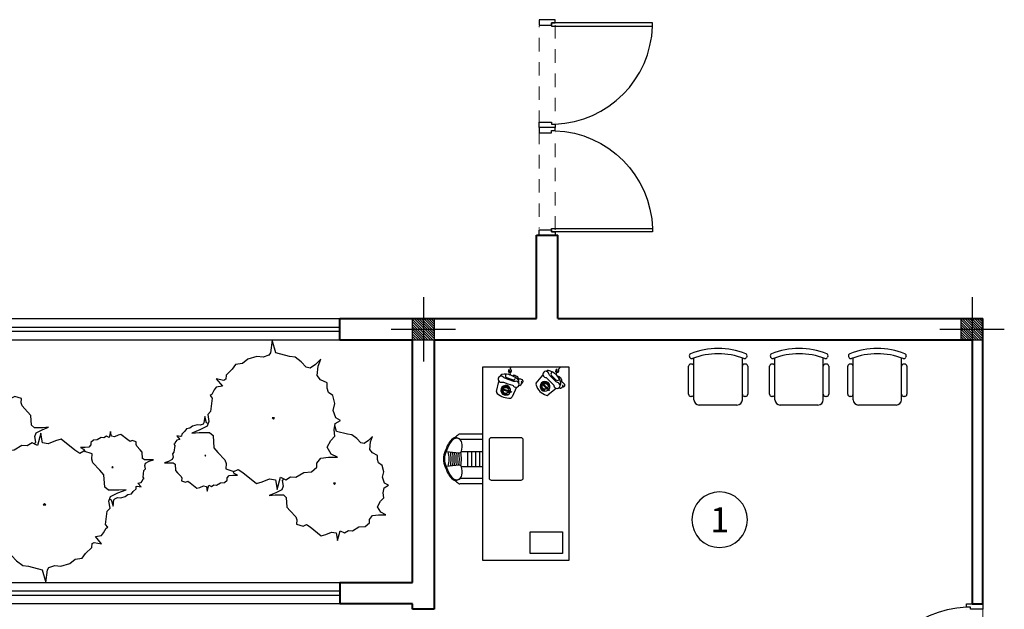
# Model space of a CAD drawing. Units: inches. Extents: x 160 to 686, y -230 to 66.
# Drawn here: x 399 to 409, y -39 to -34 of the extents above; entities that cross this region are included whole.
import ezdxf
from ezdxf.enums import TextEntityAlignment as Align

# ---------------------------------------------------------------- set-up
doc = ezdxf.new("R2010")
doc.units = ezdxf.units.IN
doc.header["$MEASUREMENT"] = 0
doc.linetypes.add('HIDDEN', pattern=[0.375, 0.25, -0.125])
for name, color, linetype in [('11', 11, 'Continuous'), ('cul', 1, 'Continuous'), ('Door', 173, 'Continuous'), ('Drakht', 84, 'Continuous'), ('FURNITURE', 27, 'Continuous'), ('WINDOW', 161, 'Continuous')]:
    doc.layers.add(name, color=color, linetype=linetype)
doc.layers.add('7', color=7, linetype='Continuous', lineweight=40)
doc.styles.add('ATTR', font='romans.shx', dxfattribs={"width": 0.8, "height": 0.7})
doc.styles.add('ROMANC', font='romanc.shx', dxfattribs={"width": 0.7, "height": 0.18})

# ---------------------------------------------------------------- blocks, each defined once
blk = doc.blocks.new('A$C129F564C')
at = {"layer": 'FURNITURE'}
for p, q in [((0.8878, 1.0214), (0.8732, 1.1399)), ((1.0145, 1.1399), (0.9998, 1.0214)), ((0.7138, 0.8), (0.7138, 1.0154)), ((0.7638, 0.8), (0.7638, 1.0108)), ((1.1238, 0.8), (1.1238, 1.0108)), ((1.1738, 0.8), (1.1738, 1.0154)), ((0.8732, 0.9997), (0.8732, 0.8)), ((1.0145, 0.9444), (0.8732, 0.9444)), ((1.0145, 0.9997), (1.0145, 0.8)), ((1.0145, 0.9063), (0.8732, 0.9063)), ((1.0145, 0.8683), (0.8732, 0.8683)), ((1.0145, 0.8303), (0.8732, 0.8303)), ((1.5709, 0.6727), (1.6649, 0.6505)), ((1.6793, 0.5244), (1.6976, 0.5784)), ((1.711, 0.6397), (1.7134, 0.6391)), ((1.7309, 0.5871), (1.7217, 0.5902)), ((1.6094, 0.4871), (1.5213, 0.5268)), ((1.6548, 0.4666), (1.6526, 0.4676)), ((1.7004, 0.4972), (1.6911, 0.5003)), ((1.6472, 0.3032), (1.7218, 0.2417)), ((1.5997, 0.1197), (1.5383, 0.1942)), ((1.7583, 0.2116), (1.7602, 0.2101)), ((1.6789, 0.1223), (1.7192, 0.1626)), ((1.6858, 0.0885), (1.6789, 0.0954)), ((1.753, 0.1557), (1.7461, 0.1626)), ((1.6314, 0.0812), (1.6298, 0.0831))]:
    blk.add_line(p, q, dxfattribs=at)
for points in [[(1.1198, 1.083, 0.106121), (1.0145, 1.1399, 0.249834), (0.8732, 1.1399, 0.106121), (0.7678, 1.083)], [(0.7481, 1.0644, 0.042822), (0.7173, 1.0266)], [(1.1703, 1.0266, 0.042822), (1.1396, 1.0644, 0.249834)]]:
    blk.add_lwpolyline(points, format="xyb", dxfattribs=at)
for points in [[(0, 0), (0, 0.8), (1.8, 0.8), (1.8, 0)], [(1.5679, 0.5572), (1.5753, 0.5546), (1.5686, 0.5347), (1.5611, 0.5372)], [(1.5827, 0.6082), (1.5925, 0.6049), (1.5794, 0.5664), (1.5697, 0.5697)], [(0.0667, 0.0598), (0.0667, 0.3598), (0.2667, 0.3598), (0.2667, 0.0598)], [(1.5935, 0.2009), (1.5991, 0.1953), (1.5841, 0.1804), (1.5785, 0.186)], [(1.6293, 0.2401), (1.6367, 0.2328), (1.6079, 0.2041), (1.6006, 0.2114)]]:
    blk.add_lwpolyline(points, close=True, dxfattribs=at)
for points in [[(1.1244, 0.4285), (0.7644, 0.4285, -0.414214), (0.7444, 0.4485), (0.7444, 0.7195, -0.414214), (0.7644, 0.7395), (1.1244, 0.7395, -0.414214), (1.1444, 0.7195), (1.1444, 0.4485, -0.414214)], [(1.6572, 0.6088), (1.6429, 0.5668), (1.6287, 0.5249, -0.162278), (1.6214, 0.5153, 2), (1.6646, 0.5007, -0.162278), (1.6647, 0.5127), (1.6789, 0.5546), (1.6932, 0.5965, -0.162278), (1.7004, 0.6061, 2), (1.6573, 0.6208, -0.162278)], [(1.6964, 0.2077), (1.6651, 0.1764), (1.6338, 0.1451, -0.162278), (1.623, 0.1397, 2), (1.6553, 0.1075, -0.162278), (1.6606, 0.1182), (1.6919, 0.1495), (1.7233, 0.1808, -0.162278), (1.734, 0.1862, 2), (1.7018, 0.2185, -0.162278)]]:
    blk.add_lwpolyline(points, format="xyb", close=True, dxfattribs=at)
for points in [[(1.7267, 0.5549), (1.7314, 0.5454), (1.7339, 0.5446), (1.736, 0.5445), (1.7419, 0.5454), (1.744, 0.5453), (1.7457, 0.5441), (1.7474, 0.5449), (1.7495, 0.5449), (1.7528, 0.5466), (1.7549, 0.5465), (1.765, 0.5515), (1.768, 0.554), (1.7714, 0.5557), (1.7714, 0.5578), (1.7705, 0.5595), (1.7689, 0.5607), (1.7664, 0.5616), (1.7655, 0.5633), (1.7634, 0.5633), (1.7618, 0.5646), (1.7525, 0.56), (1.7504, 0.56), (1.7474, 0.5596), (1.7441, 0.5579), (1.7466, 0.5529), (1.7466, 0.5508), (1.7474, 0.5491), (1.7474, 0.547), (1.7474, 0.5449), (1.7507, 0.5382), (1.7532, 0.5373), (1.7553, 0.5373), (1.7578, 0.5364), (1.7595, 0.5352), (1.7603, 0.5335), (1.7637, 0.5352), (1.7662, 0.5343), (1.7679, 0.5351), (1.7691, 0.5368), (1.7704, 0.5385), (1.7755, 0.541), (1.7776, 0.541), (1.7809, 0.5426), (1.783, 0.5426), (1.7851, 0.5426), (1.7872, 0.5426), (1.7889, 0.5434), (1.7914, 0.5426), (1.7931, 0.5413), (1.7956, 0.5404), (1.799, 0.5379), (1.8, 0.5384)], [(1.6284, 0.4648), (1.6282, 0.4642), (1.6285, 0.4641), (1.6263, 0.4576), (1.6266, 0.4575), (1.6262, 0.4561), (1.6265, 0.456), (1.6262, 0.4551), (1.6265, 0.4549), (1.6262, 0.454), (1.6281, 0.4533), (1.6279, 0.4526), (1.6295, 0.4521), (1.6291, 0.4508), (1.6307, 0.4502), (1.6305, 0.4496), (1.6321, 0.449), (1.6319, 0.4484), (1.6329, 0.448), (1.6328, 0.4477), (1.6341, 0.4472), (1.6335, 0.4456), (1.6345, 0.4453), (1.6342, 0.4443), (1.6381, 0.443), (1.638, 0.4426), (1.6422, 0.4412), (1.6424, 0.4415), (1.6459, 0.4403), (1.6462, 0.441), (1.6566, 0.4374), (1.6567, 0.4377), (1.6581, 0.4373), (1.6583, 0.4379), (1.6593, 0.4376), (1.6596, 0.4386), (1.6599, 0.4385), (1.6609, 0.4414), (1.6606, 0.4415), (1.661, 0.4428), (1.6597, 0.4433), (1.6599, 0.4439), (1.659, 0.4443), (1.6591, 0.4446), (1.6581, 0.4449), (1.6575, 0.4433), (1.6569, 0.4435), (1.6563, 0.4419), (1.6557, 0.4421), (1.6553, 0.4411), (1.655, 0.4412), (1.6546, 0.4399), (1.6539, 0.4401), (1.6536, 0.4392), (1.6533, 0.4393), (1.6529, 0.4383), (1.6526, 0.4384), (1.6512, 0.4342), (1.6515, 0.434), (1.6511, 0.4331), (1.6518, 0.4328), (1.6515, 0.4319), (1.6534, 0.4312), (1.6532, 0.4305), (1.6555, 0.4298), (1.6553, 0.4291), (1.6585, 0.428), (1.6584, 0.4277), (1.6597, 0.4272), (1.6595, 0.4266), (1.6657, 0.4245), (1.666, 0.4251), (1.6673, 0.4247), (1.6676, 0.4256), (1.6689, 0.4252), (1.6692, 0.4262), (1.6705, 0.4257), (1.6712, 0.4277), (1.6722, 0.4274), (1.6725, 0.4284), (1.6742, 0.4278), (1.6747, 0.4294), (1.6754, 0.4292), (1.6758, 0.4305), (1.6765, 0.4303), (1.6768, 0.4313), (1.6775, 0.4311), (1.6782, 0.4333), (1.6786, 0.4332), (1.679, 0.4345), (1.6784, 0.4348), (1.679, 0.4367), (1.6793, 0.4366), (1.6798, 0.4379), (1.6804, 0.4377), (1.6818, 0.4416), (1.6824, 0.4414), (1.6839, 0.4457), (1.6835, 0.4458), (1.6842, 0.4477), (1.6839, 0.4478), (1.6851, 0.4514), (1.6848, 0.4516), (1.6852, 0.4529), (1.6849, 0.453), (1.6859, 0.4559), (1.6856, 0.456), (1.6859, 0.457), (1.6856, 0.4571), (1.6859, 0.4581), (1.6856, 0.4582), (1.6873, 0.4631), (1.6876, 0.463), (1.688, 0.4643), (1.6884, 0.4642), (1.689, 0.4662), (1.6893, 0.4661), (1.69, 0.468), (1.6907, 0.4678), (1.6911, 0.4691), (1.6914, 0.469), (1.6919, 0.4703), (1.6935, 0.4698), (1.6942, 0.4717), (1.6961, 0.4711), (1.6964, 0.4717), (1.6974, 0.4714), (1.6975, 0.4717), (1.6984, 0.4714), (1.6987, 0.472), (1.7, 0.4716), (1.7001, 0.4719), (1.7014, 0.4715), (1.702, 0.4731), (1.7026, 0.4729), (1.7029, 0.4739), (1.7039, 0.4735), (1.7043, 0.4745), (1.7046, 0.4744), (1.7051, 0.476), (1.7055, 0.4759), (1.7061, 0.4779), (1.7065, 0.4778), (1.7068, 0.4787), (1.7071, 0.4786), (1.7079, 0.4809), (1.7082, 0.4808), (1.7086, 0.4818), (1.7089, 0.4817), (1.7097, 0.484), (1.71, 0.4839), (1.7104, 0.4852), (1.7111, 0.485), (1.7151, 0.4967), (1.7154, 0.4966), (1.7157, 0.4976), (1.7161, 0.4975), (1.7167, 0.4995), (1.7171, 0.4993), (1.7175, 0.5007), (1.7178, 0.5005), (1.7186, 0.5028), (1.718, 0.5031), (1.7183, 0.504), (1.718, 0.5041), (1.7184, 0.5055), (1.7181, 0.5056), (1.7188, 0.5075), (1.7184, 0.5076), (1.721, 0.5152), (1.72, 0.5155), (1.7203, 0.5165), (1.72, 0.5166), (1.7203, 0.5176), (1.7184, 0.5182), (1.7186, 0.5189), (1.7157, 0.5199), (1.7158, 0.5202), (1.7145, 0.5207)], [(1.6069, 0.0913), (1.6065, 0.0909), (1.6067, 0.0906), (1.6018, 0.0857), (1.6021, 0.0855), (1.6011, 0.0845), (1.6013, 0.0843), (1.6006, 0.0835), (1.6009, 0.0833), (1.6001, 0.0826), (1.6016, 0.0811), (1.6011, 0.0806), (1.6023, 0.0794), (1.6013, 0.0784), (1.6026, 0.0772), (1.6021, 0.0767), (1.6033, 0.0755), (1.6028, 0.075), (1.6035, 0.0743), (1.6033, 0.074), (1.6043, 0.073), (1.6031, 0.0718), (1.6038, 0.0711), (1.6031, 0.0704), (1.606, 0.0674), (1.6057, 0.0672), (1.6089, 0.064), (1.6092, 0.0643), (1.6118, 0.0616), (1.6123, 0.0621), (1.6201, 0.0542), (1.6204, 0.0545), (1.6214, 0.0535), (1.6219, 0.054), (1.6226, 0.0533), (1.6233, 0.054), (1.6236, 0.0538), (1.6258, 0.056), (1.6255, 0.0562), (1.6265, 0.0572), (1.6255, 0.0582), (1.626, 0.0586), (1.6253, 0.0594), (1.6255, 0.0596), (1.6248, 0.0604), (1.6236, 0.0591), (1.6231, 0.0596), (1.6219, 0.0584), (1.6214, 0.0589), (1.6206, 0.0582), (1.6204, 0.0584), (1.6194, 0.0574), (1.6189, 0.0579), (1.6182, 0.0572), (1.6179, 0.0574), (1.6172, 0.0567), (1.617, 0.0569), (1.6138, 0.0538), (1.614, 0.0535), (1.6133, 0.0528), (1.6138, 0.0523), (1.6131, 0.0516), (1.6145, 0.0501), (1.614, 0.0496), (1.6157, 0.0479), (1.6153, 0.0474), (1.6177, 0.045), (1.6175, 0.0447), (1.6184, 0.0437), (1.6179, 0.0432), (1.6226, 0.0386), (1.6231, 0.0391), (1.624, 0.0381), (1.6248, 0.0389), (1.6258, 0.0379), (1.6265, 0.0386), (1.6275, 0.0376), (1.6289, 0.0391), (1.6297, 0.0384), (1.6304, 0.0391), (1.6316, 0.0379), (1.6328, 0.0391), (1.6333, 0.0386), (1.6343, 0.0396), (1.6348, 0.0391), (1.6355, 0.0398), (1.636, 0.0393), (1.6377, 0.0411), (1.638, 0.0408), (1.6389, 0.0418), (1.6385, 0.0423), (1.6399, 0.0437), (1.6402, 0.0435), (1.6411, 0.0445), (1.6416, 0.044), (1.6446, 0.0469), (1.6451, 0.0464), (1.6482, 0.0496), (1.648, 0.0499), (1.6495, 0.0513), (1.6492, 0.0516), (1.6519, 0.0543), (1.6517, 0.0545), (1.6526, 0.0555), (1.6524, 0.0557), (1.6546, 0.0579), (1.6543, 0.0582), (1.6551, 0.0589), (1.6548, 0.0591), (1.6556, 0.0599), (1.6553, 0.0601), (1.659, 0.0638), (1.6592, 0.0635), (1.6602, 0.0645), (1.6605, 0.0643), (1.6619, 0.0657), (1.6622, 0.0655), (1.6636, 0.067), (1.6641, 0.0665), (1.6651, 0.0674), (1.6653, 0.0672), (1.6663, 0.0682), (1.6675, 0.067), (1.669, 0.0684), (1.6705, 0.067), (1.671, 0.0674), (1.6717, 0.0667), (1.6719, 0.067), (1.6727, 0.0662), (1.6732, 0.0667), (1.6741, 0.0657), (1.6744, 0.066), (1.6754, 0.065), (1.6766, 0.0662), (1.6771, 0.0657), (1.6778, 0.0665), (1.6785, 0.0657), (1.6793, 0.0665), (1.6795, 0.0662), (1.6807, 0.0675), (1.681, 0.0672), (1.6824, 0.0687), (1.6827, 0.0684), (1.6834, 0.0692), (1.6837, 0.0689), (1.6854, 0.0706), (1.6856, 0.0704), (1.6863, 0.0711), (1.6866, 0.0709), (1.6883, 0.0726), (1.6885, 0.0723), (1.6895, 0.0733), (1.69, 0.0728), (1.6988, 0.0816), (1.6991, 0.0814), (1.6998, 0.0821), (1.7, 0.0819), (1.7015, 0.0833), (1.7017, 0.0831), (1.7027, 0.0841), (1.703, 0.0838), (1.7047, 0.0855), (1.7042, 0.086), (1.7049, 0.0868), (1.7047, 0.087), (1.7056, 0.088), (1.7054, 0.0882), (1.7069, 0.0897), (1.7066, 0.0899), (1.7122, 0.0956), (1.7115, 0.0963), (1.7122, 0.097), (1.712, 0.0973), (1.7127, 0.098), (1.7113, 0.0995), (1.7118, 0.0999), (1.7096, 0.1021), (1.7098, 0.1024), (1.7088, 0.1033)], [(1.735, 0.1287), (1.735, 0.1181), (1.7368, 0.1162), (1.7387, 0.1153), (1.7443, 0.1134), (1.7462, 0.1124), (1.7472, 0.1106), (1.749, 0.1106), (1.7509, 0.1096), (1.7547, 0.1096), (1.7566, 0.1087), (1.7678, 0.1087), (1.7716, 0.1096), (1.7753, 0.1096), (1.7763, 0.1115), (1.7763, 0.1134), (1.7753, 0.1153), (1.7735, 0.1171), (1.7735, 0.119), (1.7716, 0.12), (1.7706, 0.1218), (1.7603, 0.1218), (1.7584, 0.1228), (1.7556, 0.1237), (1.7519, 0.1237), (1.7519, 0.1181), (1.7509, 0.1162), (1.7509, 0.1143), (1.75, 0.1124), (1.749, 0.1106), (1.749, 0.1031), (1.7509, 0.1012), (1.7528, 0.1002), (1.7547, 0.0984), (1.7556, 0.0965), (1.7556, 0.0946), (1.7594, 0.0946), (1.7613, 0.0927), (1.7631, 0.0927), (1.765, 0.0937), (1.7669, 0.0946), (1.7725, 0.0946), (1.7744, 0.0937), (1.7782, 0.0937), (1.78, 0.0927), (1.7819, 0.0918), (1.7838, 0.0909), (1.7857, 0.0909), (1.7875, 0.089), (1.7885, 0.0871), (1.7904, 0.0852), (1.7922, 0.0815), (1.7941, 0.0815), (1.796, 0.0805), (1.8, 0.0805)]]:
    blk.add_lwpolyline(points, dxfattribs=at)
for centre, radius in [((1.5449, 0.5829), 0.00669), ((1.5465, 0.599), 0.00669), ((1.555, 0.6129), 0.00669), ((1.5811, 0.5873), 0.0275), ((1.5687, 0.6216), 0.00669), ((1.5848, 0.6236), 0.00669), ((1.6002, 0.6184), 0.00669), ((1.6071, 0.5617), 0.00669), ((1.6118, 0.607), 0.00669), ((1.6156, 0.5756), 0.00669), ((1.6173, 0.5917), 0.00669), ((1.5842, 0.2341), 0.00669), ((1.5928, 0.2479), 0.00669), ((1.6186, 0.2221), 0.0275), ((1.6066, 0.2565), 0.00669), ((1.6227, 0.2584), 0.00669), ((1.6307, 0.1877), 0.00669), ((1.638, 0.253), 0.00669), ((1.6444, 0.1963), 0.00669), ((1.6495, 0.2415), 0.00669), ((1.6531, 0.21), 0.00669), ((1.6549, 0.2262), 0.00669)]:
    blk.add_circle(centre, radius, dxfattribs=at)
for centre, radius, start, end in [((0.9531, 0.8661), 0.2953, 106.47361, 128.85679), ((0.9438, 1.0074), 0.1602, 62.31703, 117.68297), ((0.9438, 1.0074), 0.1502, 61.94545, 118.05455), ((0.9438, 1.4287), 0.3145, 257.43996, 282.56004), ((0.9438, 1.4096), 0.3145, 257.89111, 282.10889), ((0.9345, 0.8661), 0.2953, 51.14321, 73.52639), ((0.7338, 1.0154), 0.02, 145.75596, 180), ((0.8036, 1.0516), 0.057, 128.85679, 224.85125), ((0.8003, 1.045), 0.05, 130.50556, 262.92593), ((0.8679, 1.019), 0.02, 283.14735, 7.0328), ((0.9438, 1.3905), 0.3145, 258.34104, 281.65896), ((0.9438, 1.3715), 0.3145, 258.78977, 281.21023), ((0.9438, 1.3524), 0.3145, 259.23735, 280.76265), ((0.9438, 1.3333), 0.3145, 259.68381, 280.31619), ((1.0197, 1.019), 0.02, 172.9672, 256.85265), ((1.0873, 1.045), 0.05, 277.07407, 49.49444), ((1.084, 1.0516), 0.057, 315.14875, 51.14321), ((1.1538, 1.0154), 0.02, 0, 34.24404), ((0.8217, 1.2171), 0.2235, 262.92593, 283.14735), ((0.9438, 1.3142), 0.3145, 258.82023, 281.17977), ((1.066, 1.2171), 0.2235, 256.85265, 277.07407), ((1.671, 0.5573), 0.1615, 137.16899, 185.299), ((1.5665, 0.6542), 0.019, 76.74964, 137.16899), ((1.5811, 0.5873), 0.0455, 257.63692, 247.66343), ((1.5695, 0.5918), 0.1615, 310.80081, 11.66718), ((1.7156, 0.5722), 0.019, 71.234, 161.234), ((1.7091, 0.6206), 0.019, 11.66718, 76.74964), ((1.5291, 0.5441), 0.019, 185.299, 245.71835), ((1.6626, 0.4839), 0.019, 245.71835, 310.80081), ((1.6973, 0.5183), 0.019, 161.234, 251.234), ((1.6861, 0.1554), 0.1615, 110.93499, 159.06501), ((1.6351, 0.2885), 0.019, 50.51564, 110.93499), ((1.553, 0.2063), 0.019, 159.06501, 219.48436), ((1.6186, 0.2221), 0.0455, 231.40292, 221.42944), ((1.6102, 0.2312), 0.1615, 284.56682, 345.43318), ((1.7481, 0.1954), 0.019, 345.43318, 50.51564), ((1.6923, 0.1088), 0.019, 135, 225), ((1.7326, 0.1491), 0.019, 45, 135), ((1.6461, 0.0933), 0.019, 219.48436, 284.56682)]:
    blk.add_arc(centre, radius, start, end, dxfattribs=at)
blk = doc.blocks.new('*U12')
at = {"color": 9, "linetype": 'HIDDEN', "lineweight": 5, "ltscale": 0.5}
for p, q in [((0, 0.05), (0, 0.95)), ((0.15, 0.9694), (0.15, 0.06))]:
    blk.add_line(p, q, dxfattribs=at)
at = {"layer": 'Door', "color": 15}
for points in [[(0.15, 1), (0.15, 1), (0.15, 0.95), (0.035, 0.95), (0.035, 0.97), (0, 0.97), (0, 1), (0.15, 1)], [(0.15, 0), (0.15, 0), (0.15, 0.05), (0.035, 0.05), (0.035, 0.03), (0, 0.03), (0, 0), (0.15, 0)]]:
    blk.add_lwpolyline(points, dxfattribs=at)
at = {"layer": 'Door', "color": 6}
blk.add_lwpolyline([(0.035, 0.06), (-0.9045, 0.06), (-0.9045, 0.03), (0.035, 0.03)], close=True, dxfattribs=at)
at = {"layer": 'Door', "color": 8}
blk.add_arc((0.035, 0.03), 0.94, 92.13385, 178.1711, dxfattribs=at)
blk = doc.blocks.new('*U21')
at = {"layer": 'WINDOW', "color": 161}
for p, q in [((3.65, 0.0969), (0, 0.0969)), ((0, -0.1031), (3.65, -0.1031))]:
    blk.add_line(p, q, dxfattribs=at)
at = {"layer": 'WINDOW', "color": 8}
for p, q in [((0, 0.015), (3.65, 0.015)), ((0, -0.025), (3.65, -0.025))]:
    blk.add_line(p, q, dxfattribs=at)
blk = doc.blocks.new('A$C455079AB')
for points in [[(97.11, 128.37), (98.87, 130.31), (97.96, 135.4), (99.18, 138.92), (104.67, 141.66), (110.77, 144.01), (105.28, 143.62), (97.65, 143.62), (94.91, 145.96), (94.3, 154.96), (91.24, 158.48), (86.06, 163.96), (85.14, 166.7), (85.45, 170.61), (79.34, 172.57), (76.29, 171), (72.63, 173.35), (62.56, 181.56), (58.29, 180.39), (52.79, 178.04), (48.52, 178.83), (47.3, 185.87), (44.86, 176.87), (40.89, 178.83), (37.23, 176.48), (33.26, 176.87), (27.46, 173.35), (21.67, 172.96), (17.7, 169.44), (17.7, 166.31), (14.65, 162.79), (9.15, 162), (2.44, 162), (7.02, 159.66), (10.07, 154.57), (7.32, 149.48), (4.27, 146.35), (4.88, 141.66), (3.97, 136.96), (0, 134.62), (3.66, 132.66), (5.49, 127.18), (4.27, 122.1), (5.8, 116.23), (9.15, 113.88), (10.07, 110.75), (10.07, 106.84), (14.95, 104.49), (17.39, 101.36), (16.78, 94.32), (14.65, 89.24), (18.61, 93.15), (22.58, 95.89), (25.63, 95.1), (29.3, 91.19), (33.87, 87.67), (38.15, 87.28), (48.22, 84.54), (49.85, 78.96)], [(167.55, 77.15), (169.04, 76.75), (170.75, 70.88), (171.52, 76.75), (172.28, 77.72), (174.95, 78.7), (177.81, 78.46), (182.01, 79.68), (184.49, 81.64), (187.73, 82.12), (189.25, 84.33), (192.12, 87.01), (192.31, 88.97), (193.26, 89.46), (196.69, 88.73), (193.83, 92.15), (196.69, 92.64), (197.65, 93.86), (198.79, 96.06), (199.55, 96.55), (198.6, 97.77), (199.36, 103.89), (200.7, 105.35), (200.13, 108.53), (200.89, 110.73), (204.32, 112.44), (208.14, 113.91), (204.7, 113.67), (199.94, 113.67), (198.22, 115.13), (197.84, 120.76), (195.93, 122.96), (192.69, 126.38), (192.12, 128.09), (192.31, 130.54), (188.49, 131.76), (186.58, 130.78), (184.3, 132.25), (178, 137.38), (175.33, 136.65), (171.9, 135.18), (169.23, 135.67), (168.47, 140.07), (166.94, 134.45), (164.46, 135.67), (162.17, 134.21), (159.69, 134.45), (156.07, 132.25), (152.44, 132.01), (149.96, 129.8), (149.96, 127.85), (148.06, 125.65), (144.62, 125.16), (140.43, 125.16), (143.29, 123.69), (144.74, 121.27)]]:
    blk.add_lwpolyline(points)
for points in [[(103.52, 138.4), (100.47, 127.15), (95.51, 129.59), (90.94, 126.66), (85.98, 127.15), (78.73, 122.75), (71.48, 122.26), (66.52, 117.86), (66.52, 113.94), (62.71, 109.54), (55.84, 108.57), (47.45, 108.57), (53.17, 105.63), (56.99, 99.27), (53.55, 92.92), (49.74, 89), (50.5, 83.14), (49.36, 77.27), (44.4, 74.33), (48.98, 71.89), (51.26, 65.04), (49.74, 58.68), (51.65, 51.35), (55.84, 48.41), (56.99, 44.5), (56.99, 39.61), (63.09, 36.68), (66.14, 32.77), (65.38, 23.96), (62.71, 17.61), (67.67, 22.5), (72.63, 25.92), (76.44, 24.94), (81.02, 20.05), (86.74, 15.65), (92.08, 15.16), (104.67, 11.74), (108.1, 0), (109.63, 11.74), (111.15, 13.69), (116.49, 15.65), (122.22, 15.16), (130.61, 17.61), (135.57, 21.52), (142.05, 22.5), (145.1, 26.9), (150.82, 32.28), (151.21, 36.19), (153.11, 37.17), (159.98, 35.7), (154.26, 42.55), (159.98, 43.52), (161.89, 45.97), (164.18, 50.37), (165.7, 51.35), (163.79, 53.79), (165.32, 66.02), (167.99, 68.95), (166.85, 75.31), (168.37, 79.71), (175.24, 83.14), (182.87, 86.07), (176, 85.58), (166.46, 85.58), (163.03, 88.51), (162.27, 99.76), (158.45, 104.16), (151.97, 111.01), (150.82, 114.43), (151.21, 119.32), (143.58, 121.77), (139.76, 119.81), (135.18, 122.75), (122.6, 133.02), (117.26, 131.55), (110.39, 128.62), (105.05, 129.59)], [(50.05, 133.83), (49.13, 132.66), (50.96, 132.66)], [(170.18, 107.55), (169.61, 106.82), (170.75, 106.82)], [(106.96, 73.36), (105.81, 71.89), (108.1, 71.89)]]:
    blk.add_lwpolyline(points, close=True)
at = {"style": 'ATTR', "width": 0.8, "flags": 9}
blk.add_attdef('ESTCODE', (108.1, 71.89), '', height=0.7, dxfattribs=at)
blk = doc.blocks.new('plan a')
at = {"layer": '7'}
for p, q in [((600.984, -20.0761), (600.984, -19.3011)), ((600.984, -19.3011), (601.184, -19.3011)), ((601.184, -20.0761), (601.184, -19.3011)), ((599.1589, -20.2761, -5.2362), (599.1589, -20.0761, -5.2362)), ((599.1589, -20.0761, -5.2362), (600.984, -20.0761)), ((601.184, -20.0761), (605.134, -20.0761)), ((602.814, -20.0761), (602.814, -20.0761)), ((605.134, -22.7261), (605.134, -20.0761)), ((599.834, -20.2761), (599.1589, -20.2761, -5.2362)), ((599.834, -22.5261), (599.834, -20.2761)), ((605.034, -20.2761), (600.034, -20.2761)), ((600.034, -20.2761), (600.034, -22.7761)), ((605.034, -20.2761), (605.034, -22.7261)), ((599.1589, -22.5261), (599.834, -22.5261)), ((599.1589, -22.5261, -5.2362), (599.1589, -22.7261, -5.2362)), ((599.834, -22.7261), (599.1589, -22.7261)), ((599.834, -22.7761), (599.834, -22.7261)), ((600.034, -22.7761), (599.834, -22.7761)), ((605.034, -22.7261), (605.134, -22.7261))]:
    blk.add_line(p, q, dxfattribs=at)
at = {"layer": 'Door', "linetype": 'Continuous', "rotation": 180}
blk.add_blockref('*U12', (601.159, -17.3011), dxfattribs=at)
at = {"layer": 'Door', "linetype": 'Continuous', "xscale": -1}
blk.add_blockref('*U12', (601.159, -19.3012), dxfattribs=at)
at = {"layer": 'Door', "linetype": 'Continuous'}
blk.add_blockref('*U12', (604.9841, -23.7262), dxfattribs=at)
at = {"layer": 'Drakht', "ltscale": 0.02, "xscale": 0.01000000000021828, "yscale": 0.01000000000021828, "zscale": 0.01000000000021828, "rotation": 180}
blk.add_blockref('A$C455079AB', (599.609, -20.2784), dxfattribs=at)
at = {"layer": 'Drakht', "ltscale": 0.02, "xscale": 0.009999999999990905, "yscale": 0.009999999999990905, "zscale": 0.009999999999990905}
blk.add_blockref('A$C455079AB', (595.3424, -22.5261), dxfattribs=at)
at = {"layer": 'WINDOW', "xscale": -1}
for p in [(599.1589, -20.173, -5.2362), (599.1589, -22.623, -5.2362)]:
    blk.add_blockref('*U21', p, dxfattribs=at)
blk = doc.blocks.new('T.AX')
at = {"layer": '11', "color": 165}
blk.add_circle((0, 0.559), 0.559, dxfattribs=at)
at = {"layer": '11', "style": 'ROMANC'}
blk.add_attdef('XX', text='', height=0.5, dxfattribs=at).set_placement((0, 0.559), align=Align.MIDDLE_CENTER)
blk = doc.blocks.new('A$C039102F0')
at = {"layer": 'FURNITURE'}
for p, q in [((0.75, 44.98), (1, 44.38)), ((3, 38), (2, 38)), ((5, 5), (5, 43.87)), ((50, 5), (50, 43.87)), ((53, 38), (52, 38)), ((54.25, 44.98), (54, 44.38)), ((0, 10), (0, 36)), ((55, 36), (55, 10)), ((3, 8), (2, 8)), ((45, 0), (10, 0)), ((53, 8), (52, 8))]:
    blk.add_line(p, q, dxfattribs=at)
for centre, radius, start, end in [((2.6, 45.75), 2, 112.33295, 202.41468), ((27.5, -14.86), 67.53, 67.66705, 112.33295), ((27.5, -19.86), 67.53, 69.23375, 110.76625), ((52.4, 45.75), 2, 337.58532, 67.66705), ((2, 36), 2, 90, 180), ((2.85, 45.14), 2, 202.41468, 290.76625), ((3, 36), 2, 0, 90), ((52, 36), 2, 90, 180), ((52.15, 45.14), 2, 249.23375, 337.58532), ((53, 36), 2, 0, 90), ((2, 10), 2, 180, 270), ((3, 10), 2, 270, 0), ((52, 10), 2, 180, 270), ((53, 10), 2, 270, 0), ((10, 5), 5, 180, 270), ((45, 5), 5, 270, 0)]:
    blk.add_arc(centre, radius, start, end, dxfattribs=at)
blk = doc.blocks.new('A$C55E52C42')
at = {"layer": 'cul'}
h = blk.add_hatch(dxfattribs=at)
h.set_pattern_fill('ANSI31', color=256, scale=0.005, style=0)
h.set_pattern_definition([(45, (-2685.726377, 341.490178), (-0.01122532015, 0.01122532015), [])])
h.paths.add_polyline_path([(0.2, 0.2), (0.4, 0.2), (0.4, 0.4), (0.2, 0.4)])
for p, q in [((0.3, 0.6), (0.3, 0)), ((0.6, 0.3), (0, 0.3))]:
    blk.add_line(p, q, dxfattribs=at)
blk.add_lwpolyline([(0.2, 0.2), (0.4, 0.2), (0.4, 0.4), (0.2, 0.4)], close=True, dxfattribs=at)
blk = doc.blocks.new('AX')
at = {"layer": 'cul', "xscale": -1}
for p in [(663.0482, 55.6462), (668.1482, 55.6462)]:
    blk.add_blockref('A$C55E52C42', p, dxfattribs=at)

msp = doc.modelspace()

# ---------------------------------------------------------------- block references
at = {"layer": '11', "lineweight": 0}
msp.add_blockref('AX', (-259.5372, -92.4671), dxfattribs=at)
at = {"layer": '11'}
ref = msp.add_blockref('T.AX', (405.9648, -38.5476), dxfattribs=dict(at, xscale=-0.4624352623591221, yscale=0.4624352623592358, zscale=0.462435262126352))
ref.add_attrib('XX', '1', dxfattribs={"height": 0.2312, "style": 'ROMANC'}).set_placement((405.9648, -38.2892), align=Align.MIDDLE_CENTER)
at = {"layer": '7', "lineweight": 0}
msp.add_blockref('plan a', (-196.723, -16.3448), dxfattribs=at)
at = {"layer": 'FURNITURE', "xscale": 0.009999999999763531, "yscale": 0.009999999999763531, "zscale": 0.009999999999763531}
for p in [(405.6761, -37.2244, 5.2362), (406.4287, -37.2244, 5.2362), (407.1557, -37.2244, 5.2362)]:
    msp.add_blockref('A$C039102F0', p, dxfattribs=at)
at = {"layer": 'FURNITURE', "linetype": 'Continuous', "rotation": 90}
msp.add_blockref('A$C129F564C', (404.5641, -38.6691, 5.2362), dxfattribs=at)

doc.saveas('drawing.dxf')
